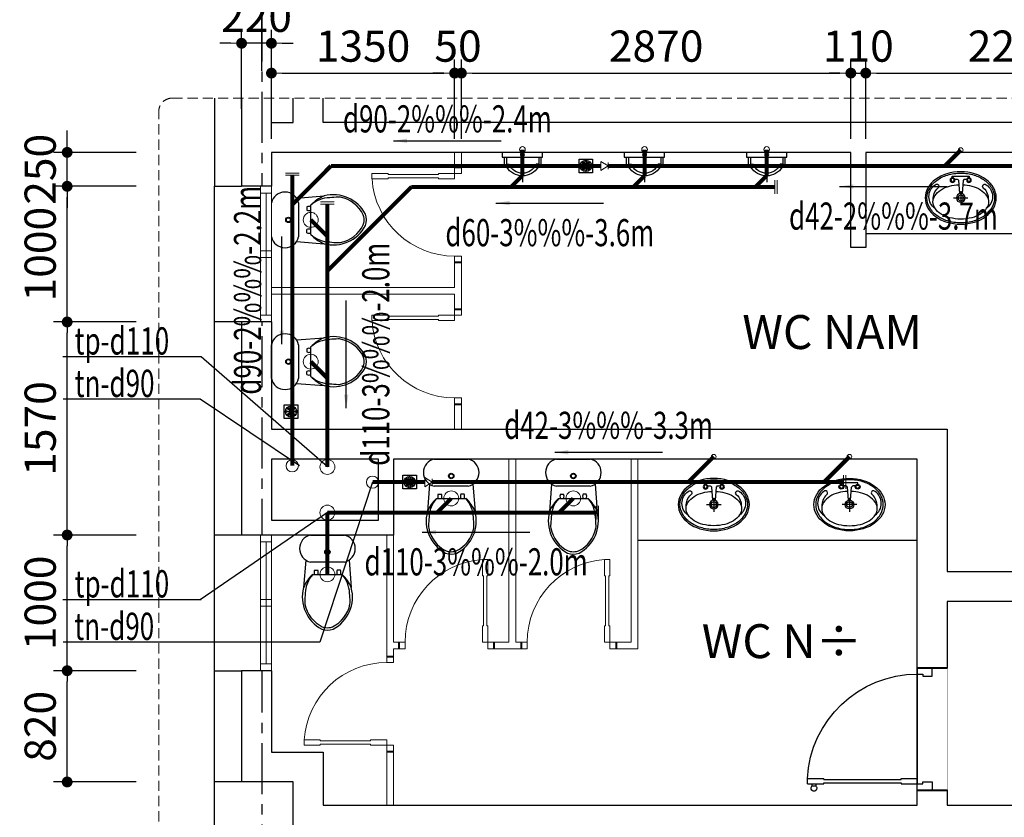
# Model space of a CAD drawing. Units: inches. Extents: x -431615 to 324728, y -144016 to 657712.
# Drawn here: x 57799 to 65055, y -13812 to -7934 of the extents above; entities that cross this region are included whole.
import ezdxf
from ezdxf.enums import TextEntityAlignment as Align

# ---------------------------------------------------------------- set-up
doc = ezdxf.new("R2010")
doc.units = ezdxf.units.IN
doc.header["$LTSCALE"] = 300
doc.header["$MEASUREMENT"] = 0
doc.set_wipeout_variables(frame=1)
for name, pattern in [('ACAD_ISO02W100', [15, 12, -3]), ('CENTER', [2, 1.25, -0.25, 0.25, -0.25]), ('HIDDEN', [0.375, 0.25, -0.125])]:
    doc.linetypes.add(name, pattern=pattern)
for name, color, linetype, lineweight in [('4', 4, 'Continuous', 20), ('5', 5, 'Continuous', 5), ('9', 9, 'Continuous', 5), ('CUA', 140, 'Continuous', 5), ('DS_NetDut', 8, 'ACAD_ISO02W100', 20), ('thoat nuoc', 6, 'Continuous', 20)]:
    doc.layers.add(name, color=color, linetype=linetype, lineweight=lineweight)
for name, color, linetype in [('ATEXT', 3, 'Continuous'), ('dim', 37, 'Continuous'), ('N_netdong', 8, 'Continuous'), ('netmanh', 8, 'Continuous'), ('NOITHAT', 37, 'Continuous'), ('TEXT', 255, 'Continuous'), ('THAY', 47, 'Continuous'), ('TRUC', 251, 'CENTER'), ('TUONG', 8, 'Continuous')]:
    doc.layers.add(name, color=color, linetype=linetype)
doc.styles.add('avantH', font='VHAVAN.ttf')
doc.styles.add('avantH_bold', font='VHAVANB.ttf')
doc.styles.add('NAM1', font='vnsimli.shx', dxfattribs={"width": 0.85, "height": 300})
doc.linetypes.add('NUOCXUOI', pattern='A,0.75,-0.155,[")",Standard,S=0.288,R=0,X=-0.1,Y=-0.144],0', length=0.905)
doc.dimstyles.new('100-a2', dxfattribs={"dimscale": 100, "dimtxt": 2.3, "dimasz": 0.8, "dimexe": 1, "dimexo": 1, "dimgap": 0.8, "dimtad": 1, "dimdec": 0, "dimzin": 3, "dimdsep": 46, "dimtxsty": 'avantH', "dimblk": 'DOT', "dimcen": 2.5, "dimclrd": 37, "dimclre": 37, "dimclrt": 56, "dimadec": 1, "dimazin": 0, "dimtfac": 0.75, "dimtdec": 0, "dimtix": 1, "dimtmove": 2, "dimatfit": 2, "dimfxl": 0, "dimtolj": 1, "dimtzin": 0, "dimarcsym": 0})

# ---------------------------------------------------------------- blocks, each defined once
blk = doc.blocks.new('*U44')
at = {"color": 165}
for p, q in [((910, 810), (870, 810)), ((870, 810), (870, 690)), ((910, 810), (910, 690)), ((910, 776.4), (926.1, 776.4)), ((910, 747.6), (926.1, 747.6)), ((926.1, 747.6), (926.1, 776.4)), ((877.5, 690), (870, 690)), ((877.5, 690), (877.5, 120)), ((910, 690), (902.5, 690)), ((902.5, 690), (902.5, 120)), ((877.5, 120), (870, 120)), ((902.5, 120), (910, 120))]:
    blk.add_line(p, q, dxfattribs=at)
blk.add_arc((941.6, 762), 21.1, 222.91293, 137.08707, dxfattribs=at)
blk.add_wipeout([(55, 0), (955, 0), (955, -223), (55, -223)]).dxf.layer = '9'
for p, q in [((870, 120), (870, 0)), ((910, 120), (910, 0)), ((100, 0), (910, 0))]:
    blk.add_line(p, q, dxfattribs=at)
at = {"lineweight": 40}
for p, q in [((55, 0), (55, -220)), ((955, 0), (955, -220))]:
    blk.add_line(p, q, dxfattribs=at)
at = {"color": 165}
for points in [[(55, -110), (55, 0), (100, 0), (100, -40), (115, -40), (115, -110)], [(955, -110), (955, 0), (910, 0), (910, -40), (895, -40), (895, -110)]]:
    blk.add_lwpolyline(points, close=True, dxfattribs=at)
blk.add_arc((911, 0), 811, 92.89592, 180, dxfattribs=at)
blk = doc.blocks.new('A$C407028A9')
for p, q in [((33.1, 324.6), (33, 199.6)), ((43.7, 324.6), (33.1, 324.6)), ((54.5, 305.8), (54.6, 287.7)), ((192.9, 316.6), (192.9, 208.6)), ((55.1, 238), (54.1, 218.7)), ((54.6, 236.5), (63.6, 245.3)), ((63.9, 277.2), (55.1, 286.2)), ((63.6, 245.3), (160.3, 251.9)), ((160.5, 269.6), (63.9, 277.2)), ((143.1, 262.1), (246.3, 262.1)), ((160.3, 251.9), (163.9, 260.3)), ((163.9, 260.3), (160.5, 269.6)), ((33, 199.6), (43.6, 199.7))]:
    blk.add_line(p, q)
for centre, radius in [((61.3, 322.5), 17.7), ((61.3, 322.5), 12.4), ((192.9, 262.1), 32.2), ((61.4, 202), 17.7), ((192.9, 262.1), 20.7), ((61.4, 202), 12.4)]:
    blk.add_circle(centre, radius)
for centre, radius, start, end in [((192.9, 374.1), 137, 90, 119.34239), ((192.9, 374.1), 137, 60.65761, 90), ((270.9, 285.1), 258, 143.61565, 163.02729), ((223.2, 320.2), 198.8, 119.34239, 143.61565), ((106.9, 439), 16.1, 134.13702, 328.39739), ((183.3, 390.5), 106.2, 34.08778, 145.61569), ((198.6, 359.7), 105.4, 86.39079, 137.79164), ((261.9, 326.9), 151.8, 123.83287, 148.28487), ((222.1, 386.3), 80.4, 90, 123.83287), ((222.1, 386.3), 80.4, 56.16713, 90), ((162.6, 320.2), 198.8, 36.38435, 60.65761), ((182.3, 326.9), 151.8, 31.71513, 56.16713), ((114.9, 285.1), 258, 16.97271, 36.38435), ((325.2, 287.8), 226.3, 148.28487, 165.64203), ((119, 287.8), 226.3, 14.35797, 31.71513), ((346.2, 262.1), 336.8, 163.02729, 180), ((425.6, 262.1), 330, 165.64203, 177.80986), ((18.6, 262.1), 330, 0, 14.35797), ((39.6, 262.1), 336.8, 0, 16.97271), ((346.2, 262.1), 336.8, 180, 196.97271), ((425.6, 262.1), 330, 182.53343, 194.35797), ((18.6, 262.1), 330, 345.64203, 0), ((39.6, 262.1), 336.8, 343.02729, 0), ((270.9, 239.1), 258, 196.97271, 216.38435), ((325.2, 236.4), 226.3, 194.35797, 211.71513), ((119, 236.4), 226.3, 328.28487, 345.64203), ((114.9, 239.1), 258, 323.61565, 343.02729), ((223.2, 203.9), 198.8, 216.38435, 240.65761), ((106.9, 85.2), 16.1, 31.60261, 225.86298), ((183.3, 133.6), 106.2, 214.38431, 325.91222), ((198.6, 164.5), 105.4, 222.20836, 273.60921), ((261.9, 197.2), 151.8, 211.71513, 236.16713), ((162.6, 203.9), 198.8, 299.34239, 323.61565), ((182.3, 197.2), 151.8, 303.83287, 328.28487), ((192.9, 150.1), 137, 240.65761, 270), ((222.1, 137.9), 80.4, 236.16713, 270), ((192.9, 150.1), 137, 270, 299.34239), ((222.1, 137.9), 80.4, 270, 303.83287)]:
    blk.add_arc(centre, radius, start, end)
blk.add_ellipse((192.9, 262.1), major_axis=(0, -262.1), ratio=0.736842)
blk = doc.blocks.new('TOILET')
for p, q in [((-160, 184.9), (-176.1, 387.9)), ((160, 184.9), (176.1, 387.9)), ((108.2, 290), (-108.2, 290)), ((-95.3, 260), (-71.7, 260)), ((95.3, 260), (71.7, 260)), ((-125, 200), (125, 200)), ((125, 0), (-125, 0))]:
    blk.add_line(p, q)
for radius in [20, 15, 15]:
    blk.add_circle((0, 125), radius)
for centre, radius, start, end in [((83.2, 456.4), 268.1, 117.86362, 194.78344), ((66.4, 463.8), 237, 116.02254, 168.80198), ((0, 576.1), 124.6, 70.22839, 109.77161), ((-15.6, 631.8), 50, 98.61017, 116.02254), ((0, 528.5), 154.5, 90, 98.61017), ((0, 528.5), 154.5, 81.38983, 90), ((15.6, 631.8), 50, 63.97746, 81.38983), ((-66.4, 463.8), 237, 11.19802, 63.97746), ((-83.2, 456.4), 268.1, 345.21656, 62.13638), ((-87.6, 494.3), 80, 168.80198, 181.94918), ((87.6, 494.3), 80, 358.05082, 11.19802), ((693.4, 520.9), 861.4, 181.94918, 186.10073), ((-693.4, 520.9), 861.4, 353.89927, 358.05082), ((94.9, 503.2), 294.5, 203.04933, 226.38941), ((56.3, 435.4), 219.5, 181.5789, 221.4611), ((-56.3, 435.4), 219.5, 318.5389, 358.4211), ((-94.9, 503.2), 294.5, 313.61059, 336.95067), ((-61.3, 275), 37.2, 156.18646, 203.81354), ((-105.7, 275), 37.2, 336.18646, 23.81354), ((105.7, 275), 37.2, 156.18646, 203.81354), ((61.3, 275), 37.2, 336.18646, 23.81354), ((-102.5, 100), 102.5, 102.68038, 257.31962), ((102.5, 100), 102.5, 282.68038, 77.31962)]:
    blk.add_arc(centre, radius, start, end)
blk = doc.blocks.new('A$C7DDC0403')
blk.add_line((73.9, 147.3), (294.7, 147.3))
for points in [[(73.9, 296.6), (108.6, 296.6), (108.6, 0)], [(108.6, 0), (108.6, 0), (73.9, 0), (73.9, 296.6)], [(108.6, 283), (181.9, 283), (181.9, 263.7)], [(108.6, 265.9), (162.1, 265.9), (162.1, 246.6)], [(108.6, 27.8), (162.1, 27.8), (162.1, 47.1)], [(108.6, 13), (181.9, 13), (181.9, 32.3)]]:
    blk.add_lwpolyline(points)
for radius in [14.5, 6.47]:
    blk.add_circle((90.3, 147.3), radius)
for centre, radius, start, end in [((118.3, 147.1), 109.2, 293.65669, 66.34331), ((112.5, 148), 134.9, 300.93484, 59.06516)]:
    blk.add_arc(centre, radius, start, end)
blk = doc.blocks.new('*U27')
blk.add_wipeout([(-500, -225), (-500, 0), (500, 0), (500, -225)]).dxf.layer = '4'
at = {"layer": '5'}
blk.add_line((-450, -40), (450, -40), dxfattribs=at)
for points in [[(-500, -80), (-450, -80), (-450, 0), (-500, 0)], [(-500, 0), (500, 0), (500, -80), (-500, -80)], [(-25, -40), (25, -40), (25, 0), (-25, 0)], [(450, -80), (500, -80), (500, 0), (450, 0)], [(-25, -80), (25, -80), (25, -40), (-25, -40)]]:
    blk.add_lwpolyline(points, close=True, dxfattribs=at)
at = {"layer": 'TUONG'}
for p, q in [((-500, 0), (-500, -220)), ((500, 0), (500, -220))]:
    blk.add_line(p, q, dxfattribs=at)
blk = doc.blocks.new('_DOT')
at = {"color": 0, "linetype": 'ByBlock'}
blk.add_line((-0.5, 0), (-1, 0), dxfattribs=at)
at = {"color": 0, "linetype": 'ByBlock', "const_width": 0.5}
blk.add_lwpolyline([(-0.25, 0, 1), (0.25, 0, 1)], format="xyb", close=True, dxfattribs=at)
blk = doc.blocks.new('*D237')
at = {"layer": 'DEFPOINTS', "color": 0}
for p in [(58148.7, -12731.5), (58758.4, -12731.5), (58758.4, -13551.5)]:
    blk.add_point(p, dxfattribs=at)
at = {"layer": 'dim', "color": 37, "linetype": 'Continuous', "lineweight": -2}
for p, q in [((58658.4, -12731.5), (58048.7, -12731.5)), ((58148.7, -13471.5), (58148.7, -12811.5)), ((58658.4, -13551.5), (58048.7, -13551.5))]:
    blk.add_line(p, q, dxfattribs=at)
at = {"layer": 'dim', "color": 37, "lineweight": -2, "xscale": 80, "yscale": 80, "zscale": 80}
for p, rotation in [((58148.7, -12731.5), 90), ((58148.7, -13551.5), 270)]:
    blk.add_blockref('_DOT', p, dxfattribs=dict(at, rotation=rotation))
at = {"layer": 'dim', "color": 56, "insert": (57949.8, -13141.5), "char_height": 230, "attachment_point": 5, "rotation": 90, "style": 'avantH'}
blk.add_mtext('\\A1;820', dxfattribs=at)
blk = doc.blocks.new('*D238')
at = {"layer": 'DEFPOINTS', "color": 0}
for p in [(58148.7, -11731.5), (58758.4, -11731.5), (58758.4, -12731.5)]:
    blk.add_point(p, dxfattribs=at)
at = {"layer": 'dim', "color": 37, "linetype": 'Continuous', "lineweight": -2}
for p, q in [((58658.4, -11731.5), (58048.7, -11731.5)), ((58148.7, -12651.5), (58148.7, -11811.5)), ((58658.4, -12731.5), (58048.7, -12731.5))]:
    blk.add_line(p, q, dxfattribs=at)
at = {"layer": 'dim', "color": 37, "lineweight": -2, "xscale": 80, "yscale": 80, "zscale": 80}
for p, rotation in [((58148.7, -11731.5), 90), ((58148.7, -12731.5), 270)]:
    blk.add_blockref('_DOT', p, dxfattribs=dict(at, rotation=rotation))
at = {"layer": 'dim', "color": 56, "insert": (57949.8, -12231.5), "char_height": 230, "attachment_point": 5, "rotation": 90, "style": 'avantH'}
blk.add_mtext('\\A1;1000', dxfattribs=at)
blk = doc.blocks.new('*D239')
at = {"layer": 'DEFPOINTS', "color": 0}
for p in [(58148.7, -10161.5), (58758.4, -10161.5), (58758.4, -11731.5)]:
    blk.add_point(p, dxfattribs=at)
at = {"layer": 'TEXT', "color": 37, "linetype": 'Continuous', "lineweight": -2}
for p, q in [((58658.4, -10161.5), (58048.7, -10161.5)), ((58148.7, -11651.5), (58148.7, -10241.5)), ((58658.4, -11731.5), (58048.7, -11731.5))]:
    blk.add_line(p, q, dxfattribs=at)
at = {"layer": 'TEXT', "color": 37, "lineweight": -2, "xscale": 80, "yscale": 80, "zscale": 80}
for p, rotation in [((58148.7, -10161.5), 90), ((58148.7, -11731.5), 270)]:
    blk.add_blockref('_DOT', p, dxfattribs=dict(at, rotation=rotation))
at = {"layer": 'TEXT', "color": 56, "insert": (57949.8, -10946.5), "char_height": 230, "attachment_point": 5, "rotation": 90, "style": 'avantH'}
blk.add_mtext('\\A1;1570', dxfattribs=at)
blk = doc.blocks.new('*D240')
at = {"layer": 'DEFPOINTS', "color": 0}
for p in [(58148.7, -9161.5), (58758.4, -9161.5), (58758.4, -10161.5)]:
    blk.add_point(p, dxfattribs=at)
at = {"layer": 'TEXT', "color": 37, "linetype": 'Continuous', "lineweight": -2}
for p, q in [((58658.4, -9161.5), (58048.7, -9161.5)), ((58148.7, -10081.5), (58148.7, -9241.5)), ((58658.4, -10161.5), (58048.7, -10161.5))]:
    blk.add_line(p, q, dxfattribs=at)
at = {"layer": 'TEXT', "color": 37, "lineweight": -2, "xscale": 80, "yscale": 80, "zscale": 80}
for p, rotation in [((58148.7, -9161.5), 90), ((58148.7, -10161.5), 270)]:
    blk.add_blockref('_DOT', p, dxfattribs=dict(at, rotation=rotation))
at = {"layer": 'TEXT', "color": 56, "insert": (57949.8, -9661.5), "char_height": 230, "attachment_point": 5, "rotation": 90, "style": 'avantH'}
blk.add_mtext('\\A1;1000', dxfattribs=at)
blk = doc.blocks.new('*D241')
at = {"layer": 'DEFPOINTS', "color": 0}
for p in [(58148.7, -8911.5), (58758.4, -8911.5), (58758.4, -9161.5)]:
    blk.add_point(p, dxfattribs=at)
at = {"layer": 'TUONG', "color": 37, "linetype": 'Continuous', "lineweight": -2}
for p, q in [((58148.7, -8831.5), (58148.7, -8751.5)), ((58658.4, -8911.5), (58048.7, -8911.5)), ((58148.7, -9161.5), (58148.7, -8911.5)), ((58658.4, -9161.5), (58048.7, -9161.5)), ((58148.7, -9241.5), (58148.7, -9321.5))]:
    blk.add_line(p, q, dxfattribs=at)
at = {"layer": 'TUONG', "color": 37, "lineweight": -2, "xscale": 80, "yscale": 80, "zscale": 80}
for p, rotation in [((58148.7, -8911.5), 270), ((58148.7, -9161.5), 90)]:
    blk.add_blockref('_DOT', p, dxfattribs=dict(at, rotation=rotation))
at = {"layer": 'TUONG', "color": 56, "insert": (57949.8, -9036.5), "char_height": 230, "attachment_point": 5, "rotation": 90, "style": 'avantH'}
blk.add_mtext('\\A1;250', dxfattribs=at)
blk = doc.blocks.new('*D242')
at = {"layer": 'DEFPOINTS', "color": 0}
for p in [(66384.1, -7583.1), (59584.1, -8411.6), (66384.1, -8411.6)]:
    blk.add_point(p, dxfattribs=at)
at = {"layer": 'TUONG', "color": 37, "linetype": 'Continuous', "lineweight": -2}
for p, q in [((59584.1, -8311.6), (59584.1, -7483.1)), ((66384.1, -8311.6), (66384.1, -7483.1)), ((59664.1, -7583.1), (66304.1, -7583.1))]:
    blk.add_line(p, q, dxfattribs=at)
at = {"layer": 'TUONG', "color": 37, "lineweight": -2, "xscale": 80, "yscale": 80, "zscale": 80, "rotation": 180}
blk.add_blockref('_DOT', (59584.1, -7583.1), dxfattribs=at)
at = {"layer": 'TUONG', "color": 37, "lineweight": -2, "xscale": 80, "yscale": 80, "zscale": 80}
blk.add_blockref('_DOT', (66384.1, -7583.1), dxfattribs=at)
at = {"layer": 'TUONG', "color": 56, "insert": (62984.1, -7384.2), "char_height": 230, "attachment_point": 5, "style": 'avantH'}
blk.add_mtext('\\A1;6800', dxfattribs=at)
blk = doc.blocks.new('*D316')
at = {"layer": 'DEFPOINTS', "color": 0}
for p in [(59434.1, -8107.5), (59434.1, -8691.5), (59654.1, -8691.5)]:
    blk.add_point(p, dxfattribs=at)
at = {"layer": 'thoat nuoc', "color": 37, "linetype": 'Continuous', "lineweight": -2}
for p, q in [((59434.1, -8591.5), (59434.1, -8007.5)), ((59654.1, -8591.5), (59654.1, -8007.5)), ((59354.1, -8107.5), (59274.1, -8107.5)), ((59654.1, -8107.5), (59434.1, -8107.5)), ((59734.1, -8107.5), (59814.1, -8107.5))]:
    blk.add_line(p, q, dxfattribs=at)
at = {"layer": 'thoat nuoc', "color": 37, "lineweight": -2, "xscale": 80, "yscale": 80, "zscale": 80}
blk.add_blockref('_DOT', (59434.1, -8107.5), dxfattribs=at)
at = {"layer": 'thoat nuoc', "color": 37, "lineweight": -2, "xscale": 80, "yscale": 80, "zscale": 80, "rotation": 180}
blk.add_blockref('_DOT', (59654.1, -8107.5), dxfattribs=at)
at = {"layer": 'thoat nuoc', "color": 56, "insert": (59544.1, -7908.6), "char_height": 230, "attachment_point": 5, "style": 'avantH'}
blk.add_mtext('\\A1;220', dxfattribs=at)
blk = doc.blocks.new('*D317')
at = {"layer": 'DEFPOINTS', "color": 0}
for p in [(61004.1, -8327.5), (59654.1, -8911.5), (61004.1, -8911.5)]:
    blk.add_point(p, dxfattribs=at)
at = {"layer": 'thoat nuoc', "color": 37, "linetype": 'Continuous', "lineweight": -2}
for p, q in [((59654.1, -8811.5), (59654.1, -8227.5)), ((61004.1, -8811.5), (61004.1, -8227.5)), ((59734.1, -8327.5), (60924.1, -8327.5))]:
    blk.add_line(p, q, dxfattribs=at)
at = {"layer": 'thoat nuoc', "color": 37, "lineweight": -2, "xscale": 80, "yscale": 80, "zscale": 80, "rotation": 180}
blk.add_blockref('_DOT', (59654.1, -8327.5), dxfattribs=at)
at = {"layer": 'thoat nuoc', "color": 37, "lineweight": -2, "xscale": 80, "yscale": 80, "zscale": 80}
blk.add_blockref('_DOT', (61004.1, -8327.5), dxfattribs=at)
at = {"layer": 'thoat nuoc', "color": 56, "insert": (60329.1, -8128.6), "char_height": 230, "attachment_point": 5, "style": 'avantH'}
blk.add_mtext('\\A1;1350', dxfattribs=at)
blk = doc.blocks.new('*D318')
at = {"layer": 'DEFPOINTS', "color": 0}
for p in [(61054.1, -8327.5), (61004.1, -8911.5), (61054.1, -8911.5)]:
    blk.add_point(p, dxfattribs=at)
at = {"layer": 'thoat nuoc', "color": 37, "linetype": 'Continuous', "lineweight": -2}
for p, q in [((61004.1, -8811.5), (61004.1, -8227.5)), ((61054.1, -8811.5), (61054.1, -8227.5)), ((60924.1, -8327.5), (60844.1, -8327.5)), ((61004.1, -8327.5), (61054.1, -8327.5)), ((61134.1, -8327.5), (61214.1, -8327.5))]:
    blk.add_line(p, q, dxfattribs=at)
at = {"layer": 'thoat nuoc', "color": 37, "lineweight": -2, "xscale": 80, "yscale": 80, "zscale": 80}
blk.add_blockref('_DOT', (61004.1, -8327.5), dxfattribs=at)
at = {"layer": 'thoat nuoc', "color": 37, "lineweight": -2, "xscale": 80, "yscale": 80, "zscale": 80, "rotation": 180}
blk.add_blockref('_DOT', (61054.1, -8327.5), dxfattribs=at)
at = {"layer": 'thoat nuoc', "color": 56, "insert": (61029.1, -8128.6), "char_height": 230, "attachment_point": 5, "style": 'avantH'}
blk.add_mtext('\\A1;50', dxfattribs=at)
blk = doc.blocks.new('*D319')
at = {"layer": 'DEFPOINTS', "color": 0}
for p in [(63924.1, -8327.5), (61054.1, -8911.5), (63924.1, -8911.5)]:
    blk.add_point(p, dxfattribs=at)
at = {"layer": 'thoat nuoc', "color": 37, "linetype": 'Continuous', "lineweight": -2}
for p, q in [((61054.1, -8811.5), (61054.1, -8227.5)), ((63924.1, -8811.5), (63924.1, -8227.5)), ((61134.1, -8327.5), (63844.1, -8327.5))]:
    blk.add_line(p, q, dxfattribs=at)
at = {"layer": 'thoat nuoc', "color": 37, "lineweight": -2, "xscale": 80, "yscale": 80, "zscale": 80, "rotation": 180}
blk.add_blockref('_DOT', (61054.1, -8327.5), dxfattribs=at)
at = {"layer": 'thoat nuoc', "color": 37, "lineweight": -2, "xscale": 80, "yscale": 80, "zscale": 80}
blk.add_blockref('_DOT', (63924.1, -8327.5), dxfattribs=at)
at = {"layer": 'thoat nuoc', "color": 56, "insert": (62489.1, -8128.6), "char_height": 230, "attachment_point": 5, "style": 'avantH'}
blk.add_mtext('\\A1;2870', dxfattribs=at)
blk = doc.blocks.new('*D320')
at = {"layer": 'DEFPOINTS', "color": 0}
for p in [(64034.1, -8327.5), (63924.1, -8911.5), (64034.1, -8911.5)]:
    blk.add_point(p, dxfattribs=at)
at = {"layer": 'thoat nuoc', "color": 37, "linetype": 'Continuous', "lineweight": -2}
for p, q in [((63924.1, -8811.5), (63924.1, -8227.5)), ((64034.1, -8811.5), (64034.1, -8227.5)), ((63844.1, -8327.5), (63764.1, -8327.5)), ((63924.1, -8327.5), (64034.1, -8327.5)), ((64114.1, -8327.5), (64194.1, -8327.5))]:
    blk.add_line(p, q, dxfattribs=at)
at = {"layer": 'thoat nuoc', "color": 37, "lineweight": -2, "xscale": 80, "yscale": 80, "zscale": 80}
blk.add_blockref('_DOT', (63924.1, -8327.5), dxfattribs=at)
at = {"layer": 'thoat nuoc', "color": 37, "lineweight": -2, "xscale": 80, "yscale": 80, "zscale": 80, "rotation": 180}
blk.add_blockref('_DOT', (64034.1, -8327.5), dxfattribs=at)
at = {"layer": 'thoat nuoc', "color": 56, "insert": (63979.1, -8128.6), "char_height": 230, "attachment_point": 5, "style": 'avantH'}
blk.add_mtext('\\A1;110', dxfattribs=at)
blk = doc.blocks.new('*D321')
at = {"layer": 'DEFPOINTS', "color": 0}
for p in [(66234.1, -8327.5), (64034.1, -8911.5), (66234.1, -8911.5)]:
    blk.add_point(p, dxfattribs=at)
at = {"layer": 'thoat nuoc', "color": 37, "linetype": 'Continuous', "lineweight": -2}
for p, q in [((64034.1, -8811.5), (64034.1, -8227.5)), ((66234.1, -8811.5), (66234.1, -8227.5)), ((64114.1, -8327.5), (66154.1, -8327.5))]:
    blk.add_line(p, q, dxfattribs=at)
at = {"layer": 'thoat nuoc', "color": 37, "lineweight": -2, "xscale": 80, "yscale": 80, "zscale": 80, "rotation": 180}
blk.add_blockref('_DOT', (64034.1, -8327.5), dxfattribs=at)
at = {"layer": 'thoat nuoc', "color": 37, "lineweight": -2, "xscale": 80, "yscale": 80, "zscale": 80}
blk.add_blockref('_DOT', (66234.1, -8327.5), dxfattribs=at)
at = {"layer": 'thoat nuoc', "color": 56, "insert": (65134.1, -8128.6), "char_height": 230, "attachment_point": 5, "style": 'avantH'}
blk.add_mtext('\\A1;2200', dxfattribs=at)
blk = doc.blocks.new('phu kien')
at = {"ltscale": 0.03}
for p, q in [((0, 0), (100, 0)), ((0, -100), (0, 0)), ((100, 0), (100, -100)), ((16.5, -44.8), (39, -48.3)), ((39, -51.7), (16.5, -55.2)), ((41, -43.4), (22.6, -30)), ((22.6, -70), (41, -56.6)), ((30, -22.6), (43.4, -41)), ((43.4, -59), (30, -77.4)), ((48.3, -39), (44.8, -16.5)), ((44.8, -83.5), (48.3, -61)), ((55.2, -16.5), (51.7, -39)), ((51.7, -61), (55.2, -83.5)), ((56.6, -41), (70, -22.6)), ((70, -77.4), (56.6, -59)), ((77.4, -30), (59, -43.4)), ((59, -56.6), (77.4, -70)), ((61, -48.3), (83.5, -44.8)), ((83.5, -55.2), (61, -51.7)), ((100, -100), (0, -100))]:
    blk.add_line(p, q, dxfattribs=at)
blk.add_circle((50, -50), 41.7, dxfattribs=at)
for centre, radius, start, end in [((16.5, -50), 5.2, 89.99999, 270.00001), ((26.3, -26.3), 5.2, 44.99999, 225.00001), ((26.3, -73.7), 5.2, 134.99999, 315.00001), ((38.4, -50), 1.8, 287.65922, 72.34078), ((41.8, -41.8), 1.8, 242.65922, 27.34078), ((41.8, -58.2), 1.8, 332.65922, 117.34078), ((50, -16.5), 5.2, 359.99999, 180.00001), ((50, -38.4), 1.8, 197.65922, 342.34078), ((50, -61.6), 1.8, 17.65922, 162.34078), ((58.2, -41.8), 1.8, 152.65922, 297.34078), ((58.2, -58.2), 1.8, 62.65922, 207.34078), ((61.6, -50), 1.8, 107.65922, 252.34078), ((73.7, -26.3), 5.2, 314.99999, 135.00001), ((73.7, -73.7), 5.2, 224.99999, 45.00001), ((83.5, -50), 5.2, 269.99999, 90.00001), ((50, -83.5), 5.2, 179.99999, 0.00001)]:
    blk.add_arc(centre, radius, start, end, dxfattribs=at)

msp = doc.modelspace()

# ---------------------------------------------------------------- linework, layer by layer
at = {"layer": 'CUA'}
for p, q in [((61004.1, -9066.5), (61004.1, -8911.5)), ((61054.1, -9066.5), (61054.1, -8911.5)), ((60394.1, -9066.5), (60394.1, -9106.5)), ((60394.1, -9066.5), (60514.1, -9066.5)), ((60514.1, -9066.5), (60514.1, -9074)), ((60884.1, -9066.5), (61004.1, -9066.5)), ((60884.1, -9074), (60884.1, -9066.5)), ((61054.1, -9021.5), (61004.1, -9021.5)), ((61054.1, -9021.5), (61004.1, -9021.5)), ((61054.1, -9021.5), (61004.1, -9021.5)), ((61004.1, -9106.5), (61004.1, -9066.5)), ((60394.1, -9106.5), (60514.1, -9106.5)), ((60514.1, -9074), (60884.1, -9074)), ((60514.1, -9099), (60514.1, -9106.5)), ((60514.1, -9099), (60884.1, -9099)), ((60884.1, -9099), (60884.1, -9106.5)), ((60884.1, -9106.5), (61004.1, -9106.5)), ((61004.1, -9906.5), (61004.1, -9676.5)), ((61054.1, -9721.5), (61004.1, -9721.5)), ((61054.1, -10111.5), (61054.1, -9676.5)), ((59654.1, -9906.5), (61004.1, -9906.5)), ((59654.1, -9956.5), (61004.1, -9956.5)), ((61004.1, -10111.5), (61004.1, -9956.5)), ((61054.1, -10066.5), (61004.1, -10066.5)), ((61054.1, -10066.5), (61004.1, -10066.5)), ((61054.1, -10066.5), (61004.1, -10066.5)), ((60394.1, -10111.5), (60394.1, -10151.5)), ((60394.1, -10111.5), (60514.1, -10111.5)), ((60394.1, -10151.5), (60514.1, -10151.5)), ((60514.1, -10111.5), (60514.1, -10119)), ((60514.1, -10119), (60884.1, -10119)), ((60514.1, -10144), (60514.1, -10151.5)), ((60514.1, -10144), (60884.1, -10144)), ((60884.1, -10111.5), (61004.1, -10111.5)), ((60884.1, -10119), (60884.1, -10111.5)), ((60884.1, -10144), (60884.1, -10151.5)), ((60884.1, -10151.5), (61004.1, -10151.5)), ((61004.1, -10151.5), (61004.1, -10111.5)), ((61004.1, -10951.5), (61004.1, -10721.5)), ((61054.1, -10951.5), (61054.1, -10721.5)), ((61054.1, -10766.5), (61004.1, -10766.5)), ((61404.1, -12521.5), (61404.1, -11171.5)), ((61454.1, -12521.5), (61454.1, -11171.5)), ((62304.1, -12521.5), (62304.1, -11171.5)), ((62354.1, -12571.5), (62354.1, -11171.5)), ((60504.1, -12671.5), (60504.1, -11731.5)), ((60554.1, -12521.5), (60554.1, -11731.5)), ((61249.1, -11911.5), (61209.1, -11911.5)), ((61209.1, -11911.5), (61209.1, -12031.5)), ((61249.1, -11911.5), (61249.1, -12031.5)), ((62149.1, -11911.5), (62109.1, -11911.5)), ((62109.1, -11911.5), (62109.1, -12031.5)), ((62149.1, -11911.5), (62149.1, -12031.5)), ((61216.6, -12031.5), (61209.1, -12031.5)), ((61216.6, -12031.5), (61216.6, -12401.5)), ((61249.1, -12031.5), (61241.6, -12031.5)), ((61241.6, -12031.5), (61241.6, -12401.5)), ((62116.6, -12031.5), (62109.1, -12031.5)), ((62116.6, -12031.5), (62116.6, -12401.5)), ((62149.1, -12031.5), (62141.6, -12031.5)), ((62141.6, -12031.5), (62141.6, -12401.5)), ((61209.1, -12401.5), (61209.1, -12521.5)), ((61216.6, -12401.5), (61209.1, -12401.5)), ((61241.6, -12401.5), (61249.1, -12401.5)), ((61249.1, -12401.5), (61249.1, -12521.5)), ((62109.1, -12401.5), (62109.1, -12521.5)), ((62116.6, -12401.5), (62109.1, -12401.5)), ((62141.6, -12401.5), (62149.1, -12401.5)), ((62149.1, -12401.5), (62149.1, -12521.5)), ((60639.1, -12521.5), (60554.1, -12521.5)), ((60594.1, -12571.5), (60594.1, -12521.5)), ((61209.1, -12521.5), (61249.1, -12521.5)), ((61404.1, -12521.5), (61249.1, -12521.5)), ((61294.1, -12571.5), (61294.1, -12521.5)), ((61294.1, -12571.5), (61294.1, -12521.5)), ((61294.1, -12571.5), (61294.1, -12521.5)), ((61539.1, -12521.5), (61454.1, -12521.5)), ((61494.1, -12571.5), (61494.1, -12521.5)), ((62109.1, -12521.5), (62149.1, -12521.5)), ((62304.1, -12521.5), (62149.1, -12521.5)), ((62194.1, -12571.5), (62194.1, -12521.5)), ((62194.1, -12571.5), (62194.1, -12521.5)), ((62194.1, -12571.5), (62194.1, -12521.5)), ((60554.1, -12671.5), (60554.1, -12571.5)), ((60639.1, -12571.5), (60554.1, -12571.5)), ((61539.1, -12571.5), (61249.1, -12571.5)), ((62354.1, -12571.5), (62149.1, -12571.5)), ((60554.1, -12626.5), (60504.1, -12626.5)), ((59894.1, -13281.5), (59894.1, -13241.5)), ((59894.1, -13241.5), (60014.1, -13241.5)), ((60014.1, -13249), (60014.1, -13241.5)), ((60014.1, -13249), (60384.1, -13249)), ((60014.1, -13281.5), (60014.1, -13274)), ((60014.1, -13274), (60384.1, -13274)), ((60384.1, -13241.5), (60504.1, -13241.5)), ((60384.1, -13249), (60384.1, -13241.5)), ((60384.1, -13274), (60384.1, -13281.5)), ((60504.1, -13241.5), (60504.1, -13281.5)), ((59894.1, -13281.5), (60014.1, -13281.5)), ((60384.1, -13281.5), (60504.1, -13281.5)), ((60504.1, -13721.5), (60504.1, -13281.5)), ((60554.1, -13326.5), (60504.1, -13326.5)), ((60554.1, -13326.5), (60504.1, -13326.5)), ((60554.1, -13326.5), (60504.1, -13326.5)), ((60554.1, -13721.5), (60554.1, -13281.5))]:
    msp.add_line(p, q, dxfattribs=at)
at = {"layer": 'CUA', "lineweight": 40}
for p, q in [((61004.1, -9021.5), (61054.1, -9021.5)), ((61004.1, -9721.5), (61054.1, -9721.5)), ((61004.1, -10066.5), (61054.1, -10066.5)), ((61004.1, -10766.5), (61054.1, -10766.5)), ((60594.1, -12521.5), (60594.1, -12571.5)), ((61294.1, -12521.5), (61294.1, -12571.5)), ((61494.1, -12521.5), (61494.1, -12571.5)), ((62194.1, -12521.5), (62194.1, -12571.5)), ((60504.1, -12626.5), (60554.1, -12626.5)), ((60504.1, -13326.5), (60554.1, -13326.5))]:
    msp.add_line(p, q, dxfattribs=at)
at = {"layer": 'CUA'}
for points in [[(61054.1, -9021.5), (61004.1, -9021.5), (61004.1, -9066.5), (61049.1, -9066.5), (61049.1, -9066.5), (61054.1, -9066.5)], [(61054.1, -9721.5), (61004.1, -9721.5), (61004.1, -9676.5), (61049.1, -9676.5), (61049.1, -9676.5), (61054.1, -9676.5)], [(61054.1, -10066.5), (61004.1, -10066.5), (61004.1, -10111.5), (61049.1, -10111.5), (61049.1, -10111.5), (61054.1, -10111.5)], [(61054.1, -10766.5), (61004.1, -10766.5), (61004.1, -10721.5), (61049.1, -10721.5), (61049.1, -10721.5), (61054.1, -10721.5)], [(60594.1, -12571.5), (60594.1, -12521.5), (60639.1, -12521.5), (60639.1, -12566.5), (60639.1, -12566.5), (60639.1, -12571.5)], [(61294.1, -12571.5), (61294.1, -12521.5), (61249.1, -12521.5), (61249.1, -12566.5), (61249.1, -12566.5), (61249.1, -12571.5)], [(61494.1, -12571.5), (61494.1, -12521.5), (61539.1, -12521.5), (61539.1, -12566.5), (61539.1, -12566.5), (61539.1, -12571.5)], [(62194.1, -12571.5), (62194.1, -12521.5), (62149.1, -12521.5), (62149.1, -12566.5), (62149.1, -12566.5), (62149.1, -12571.5)], [(60554.1, -12626.5), (60504.1, -12626.5), (60504.1, -12671.5), (60549.1, -12671.5), (60549.1, -12671.5), (60554.1, -12671.5)], [(60554.1, -13326.5), (60504.1, -13326.5), (60504.1, -13281.5), (60549.1, -13281.5), (60549.1, -13281.5), (60554.1, -13281.5)]]:
    msp.add_lwpolyline(points, close=True, dxfattribs=at)
for centre, start, end in [((61004.1, -9066.5), 183.75173, 270), ((61004.1, -10111.5), 183.75173, 270), ((61249.1, -12521.5), 93.75173, 180), ((62149.1, -12521.5), 93.75173, 180), ((60504.1, -13281.5), 90, 176.24827)]:
    msp.add_arc(centre, 610, start, end, dxfattribs=at)
at = {"layer": 'N_netdong'}
for p, q in [((59135.3, -10418.3), (58115.6, -10418.3)), ((60066.5, -11229.9), (59135.3, -10418.3)), ((59127.8, -10731.4), (58118.1, -10731.4)), ((59862.1, -11221.7), (59127.8, -10731.4)), ((60399.1, -11341.7), (60010.8, -12521.4)), ((59135.3, -12208.3), (58115.6, -12208.3))]:
    msp.add_line(p, q, dxfattribs=at)
at = {"layer": 'netmanh'}
for points in [[(59234.1, -10161.5), (59234.1, -9161.5)], [(59234.1, -12731.5), (59234.1, -11731.5)]]:
    msp.add_lwpolyline(points, dxfattribs=at)
at = {"layer": 'NOITHAT'}
for p, q in [((66234.1, -9511.5), (64034.1, -9511.5)), ((64414.1, -11771.5), (62354.1, -11771.5))]:
    msp.add_line(p, q, dxfattribs=at)
at = {"layer": 'TEXT'}
msp.add_lwpolyline([(59654.1, -8691.5), (59654.1, -8691.5), (59654.1, -8691.5), (59654.1, -8691.5)], close=True, dxfattribs=at)
at = {"layer": 'THAY'}
msp.add_line((59234.1, -14617.3), (59234.1, -13551.5), dxfattribs=at)
at = {"layer": 'thoat nuoc'}
for p, q in [((62082.5, -9045.3), (62082.5, -8977.7)), ((62082.5, -8977.7), (62136.4, -9011.5)), ((62136.4, -9035.6), (62136.4, -8987.4)), ((59757.4, -9063.9), (59857.9, -9063.9)), ((62136.4, -9011.5), (62082.5, -9045.3)), ((59757.4, -9080.8), (59857.9, -9080.8)), ((63364.1, -9217.6), (63364.1, -9117.1)), ((63381, -9217.6), (63381, -9117.1)), ((60016.2, -9276.8), (60116.7, -9276.8)), ((60016.2, -9293.6), (60116.7, -9293.6)), ((60783.8, -11375.5), (60783.8, -11307.9)), ((60783.8, -11307.9), (60837.7, -11341.7)), ((60837.7, -11365.8), (60837.7, -11317.6)), ((63871, -11391.8), (63871, -11291.3)), ((63887.8, -11391.8), (63887.8, -11291.3)), ((60837.7, -11341.7), (60783.8, -11375.5)), ((62046.5, -11616.8), (62046.5, -11516.3)), ((62063.4, -11616.8), (62063.4, -11516.3))]:
    msp.add_line(p, q, dxfattribs=at)
at = {"layer": 'thoat nuoc', "linetype": 'NUOCXUOI', "ltscale": 0.8, "const_width": 30}
for points in [[(61504, -8890.5), (61504, -9083.2)], [(62404, -8890.5), (62404, -9083.2)], [(63304, -8890.5), (63304, -9083.2)], [(64617.1, -9011.5), (64734.1, -8894.5)], [(60092.7, -9011.5), (59807.7, -9296.6)], [(62082.5, -9011.5), (60092.7, -9011.5)], [(65761.7, -9011.5), (62136.4, -9011.5)], [(59807.7, -9080.8), (59807.7, -11221.7)], [(61504, -9083.2), (61419.9, -9167.3)], [(62404, -9083.2), (62319.9, -9167.3)], [(63304, -9083.2), (63219.9, -9167.3)], [(60686.9, -9165.5), (60066.5, -9785.9)], [(63364.1, -9167.3), (60685.1, -9167.3)], [(60066.5, -9293.6), (60066.5, -11229.9)], [(59944.1, -9409), (60066.5, -9531.4)], [(59944.1, -10454), (60066.5, -10576.4)], [(62913.5, -11154.5), (62726.3, -11341.7)], [(63913.9, -11154.4), (63726.7, -11341.6)], [(60783.8, -11341.7), (60399.1, -11341.7)], [(63871, -11341.7), (60837.7, -11341.7)], [(60979.1, -11461.5), (60874.1, -11566.5)], [(61879.1, -11461.5), (61774.1, -11566.5)], [(62046.5, -11566.5), (60066.5, -11566.5)], [(60066.6, -12021.5), (60066.5, -11566.5)]]:
    msp.add_lwpolyline(points, dxfattribs=at)
at = {"layer": 'thoat nuoc'}
for centre, radius in [((61504, -8890.5), 21), ((62404, -8890.5), 21), ((63304, -8890.5), 21), ((64734.1, -8894.5), 17), ((59944.1, -9409), 55), ((59944.1, -10454), 55), ((62913.5, -11154.5), 17), ((63913.9, -11154.4), 17), ((59807.7, -11221.7), 45), ((60066.5, -11229.9), 55), ((60399.1, -11341.7), 45), ((60979.1, -11461.5), 55), ((61879.1, -11461.5), 55), ((60066.5, -11566.5), 55), ((60066.6, -12021.5), 55)]:
    msp.add_circle(centre, radius, dxfattribs=at)
at = {"layer": 'TRUC'}
msp.add_line((59584.1, -7265.8), (59584.1, -15985.2), dxfattribs=at)
at = {"layer": 'TUONG'}
msp.add_line((59814.1, -14617.3), (59814.1, -13551.5), dxfattribs=at)
for points in [[(59654.1, -8691.5), (59814.1, -8691.5), (59814.1, -8511.6)], [(59654.1, -8691.5), (59654.1, -8511.6)], [(66234.1, -8691.5), (60034.1, -8691.5), (60034.1, -8511.6)], [(66234.1, -8911.5), (64034.1, -8911.5), (64034.1, -9611.5), (64034.1, -9611.5), (63924.1, -9611.5), (63924.1, -9611.5), (63924.1, -8911.5), (59654.1, -8911.5), (59654.1, -8911.5), (59654.1, -9161.5)], [(59234.1, -11731.5), (59234.1, -10161.5)], [(59654.1, -10161.5), (59654.1, -10951.5), (64634.1, -10951.5), (64634.1, -12001.5), (66234.1, -12001.5)], [(66234.1, -12221.5), (64634.1, -12221.5), (64634.1, -13721.5), (64634.1, -13721.5), (66924.6, -13721.5)]]:
    msp.add_lwpolyline(points, dxfattribs=at)
msp.add_lwpolyline([(59654.1, -11171.5), (59654.1, -11621.5), (60444.1, -11621.5), (60444.1, -11171.5), (60444.1, -11171.5)], close=True, dxfattribs=at)

# ---------------------------------------------------------------- block references
at = {"layer": 'NOITHAT', "xscale": -1, "rotation": 90}
for name, p in [('A$C7DDC0403', (61651.4, -8837.6)), ('A$C7DDC0403', (62551.4, -8837.6)), ('A$C7DDC0403', (63451.4, -8837.6)), ('A$C407028A9', (64996.1, -9054.7)), ('A$C407028A9', (63176.1, -11314.7))]:
    msp.add_blockref(name, p, dxfattribs=at)
at = {"layer": 'NOITHAT'}
for name, p, rotation in [('TOILET', (59654.1, -9409), 270), ('TOILET', (59654.1, -10454), 270), ('TOILET', (60979.1, -11171.5), 180), ('TOILET', (61879.1, -11171.5), 180), ('A$C407028A9', (63652, -11314.7), 270), ('TOILET', (60066.6, -11731.5), 180)]:
    msp.add_blockref(name, p, dxfattribs=dict(at, rotation=rotation))
at = {"layer": 'THAY', "ltscale": 0.5}
for p in [(61921.3, -8961.5), (59748.7, -10772.1), (60622.6, -11291.7)]:
    msp.add_blockref('phu kien', p, dxfattribs=at)

# ---------------------------------------------------------------- texts
at = {"layer": 'ATEXT', "ltscale": 3, "style": 'NAM1', "width": 0.7}
for s, rotation, p in [('d90-2%%%-2.4m', 0.00003, (60950.8, -8764.7)), ('d42-2%%%-3.7m', 0.00003, (64238, -9481.1)), ('d60-3%%%-3.6m', 0.00003, (61705.7, -9603.4)), ('d110-3%%%-2.0m', 90.00003, (60523.2, -10399.5)), ('d42-3%%%-3.3m', 0.00003, (62138.6, -11023.1)), ('d110-3%%%-2.0m', 0.00003, (61162.7, -12029.2))]:
    msp.add_text(s, height=200, rotation=rotation, dxfattribs=at).set_placement(p, align=Align.CENTER)
for s, p in [('tp-d110', (58203.9, -10401.7)), ('tn-d90', (58204.2, -10714.8)), ('tp-d110', (58203.9, -12191.7)), ('tn-d90', (58201.7, -12504.8))]:
    msp.add_text(s, height=201, dxfattribs=at).set_placement(p)
at = {"layer": 'TEXT', "color": 0, "style": 'avantH_bold'}
for s, p in [('WC NAM', (63124.3, -10360.8)), ('WC N÷', (62825.3, -12638.8))]:
    msp.add_text(s, height=250, dxfattribs=at).set_placement(p)

# ---------------------------------------------------------------- dimensions: what is measured, and where the dimension line sits
at = {"layer": 'dim'}
for base, p1, p2, picture, middle in [((58148.7, -11731.5), (58758.4, -12731.5), (58758.4, -11731.5), '*D238', (57949.8, -12231.5)), ((58148.7, -12731.5), (58758.4, -13551.5), (58758.4, -12731.5), '*D237', (57949.8, -13141.5))]:
    dim = msp.add_linear_dim(base=base, p1=p1, p2=p2, angle=90, dimstyle='100-a2', dxfattribs=at)
    dim.commit()
    dim.dimension.update_dxf_attribs({"geometry": picture, "text_midpoint": middle})
at = {"layer": 'TEXT'}
for base, p1, p2, picture, middle in [((58148.7, -9161.5), (58758.4, -10161.5), (58758.4, -9161.5), '*D240', (57949.8, -9661.5)), ((58148.7, -10161.5), (58758.4, -11731.5), (58758.4, -10161.5), '*D239', (57949.8, -10946.5))]:
    dim = msp.add_linear_dim(base=base, p1=p1, p2=p2, angle=90, dimstyle='100-a2', dxfattribs=at)
    dim.commit()
    dim.dimension.update_dxf_attribs({"geometry": picture, "text_midpoint": middle})
at = {"layer": 'thoat nuoc'}
for p1, p2, distance, picture, middle in [((59654.1, -8691.5), (59434.1, -8691.5), -584, '*D316', (59544.1, -7908.6)), ((59654.1, -8911.5), (61004.1, -8911.5), 584, '*D317', (60329.1, -8128.6)), ((61004.1, -8911.5), (61054.1, -8911.5), 584, '*D318', (61029.1, -8128.6)), ((61054.1, -8911.5), (63924.1, -8911.5), 584, '*D319', (62489.1, -8128.6)), ((63924.1, -8911.5), (64034.1, -8911.5), 584, '*D320', (63979.1, -8128.6)), ((64034.1, -8911.5), (66234.1, -8911.5), 584, '*D321', (65134.1, -8128.6))]:
    dim = msp.add_aligned_dim(p1=p1, p2=p2, distance=distance, dimstyle='100-a2', override={"dimfxl": 80}, dxfattribs=at)
    dim.commit()
    dim.dimension.update_dxf_attribs({"geometry": picture, "text_midpoint": middle})
at = {"layer": 'TUONG'}
for p1, p2, distance, picture, middle in [((59584.1, -8411.6), (66384.1, -8411.6), 828.5, '*D242', (62984.1, -7384.2)), ((58758.4, -9161.5), (58758.4, -8911.5), 609.7, '*D241', (57949.8, -9036.5))]:
    dim = msp.add_aligned_dim(p1=p1, p2=p2, distance=distance, dimstyle='100-a2', dxfattribs=at)
    dim.commit()
    dim.dimension.update_dxf_attribs({"geometry": picture, "text_midpoint": middle})

# ---------------------------------------------------------------- leaders
at = {"layer": 'thoat nuoc'}
for points in [[(60554, -8826.1), (61347.6, -8826.1)], [(63841.3, -9163.2), (64634.8, -9163.2)], [(61308.9, -9285.5), (62102.5, -9285.5)], [(59729.7, -10324.5), (59729.7, -9530.9)], [(60205.3, -10796.3), (60205.3, -10002.7)], [(61741.8, -11122.1), (62535.4, -11122.1)], [(60765.9, -11711.3), (61559.5, -11711.3)]]:
    msp.add_leader(points, dimstyle='100-a2', override={"dimasz": 1, "dimtad": 0, "dimclrd": 6}, dxfattribs=at)

# ---------------------------------------------------------------- next in the draw order: block references
at = {"lineweight": 5, "xscale": -1}
for name, p, rotation in [('*U27', (59654.1, -9661.5), 270), ('*U27', (59654.1, -12231.5), 270), ('*U44', (64414.1, -12656.5), 90)]:
    msp.add_blockref(name, p, dxfattribs=dict(at, rotation=rotation))

# ---------------------------------------------------------------- next in the draw order: linework, layer by layer
at = {"layer": 'DS_NetDut', "color": 8, "linetype": 'HIDDEN'}
msp.add_lwpolyline([(58823.2, -8611.6, -0.414214), (58923.2, -8511.6), (66824.6, -8511.6, -0.414214), (66924.6, -8611.6), (66924.6, -14517.3, -0.414214), (66824.6, -14617.3), (58923.2, -14617.3, -0.414214), (58823.2, -14517.3)], format="xyb", close=True, dxfattribs=at)
at = {"layer": 'N_netdong'}
for p, q in [((60066.5, -11566.5), (59127.8, -12208.3)), ((60010.8, -12521.4), (58118.1, -12521.4))]:
    msp.add_line(p, q, dxfattribs=at)
at = {"layer": 'TUONG'}
for p, q in [((59434.1, -8511.6), (59434.1, -9161.5)), ((59434.1, -10161.5), (59234.1, -10161.5)), ((59434.1, -10161.5), (59434.1, -11731.5)), ((59434.1, -10161.5), (59434.1, -10161.5)), ((59434.1, -12731.5), (59434.1, -13551.5)), ((59654.1, -12731.5), (59654.1, -13331.5))]:
    msp.add_line(p, q, dxfattribs=at)
for points in [[(59234.1, -8511.6), (59234.1, -9161.5), (59434.1, -9161.5)], [(59654.1, -13331.5), (60034.1, -13331.5), (60034.1, -13721.5), (64414.1, -13721.5), (64414.1, -13721.5), (64414.1, -11171.5), (60554.1, -11171.5), (60554.1, -11731.5), (59654.1, -11731.5), (59654.1, -11731.5), (59234.1, -11731.5)], [(59814.1, -13551.5), (59234.1, -13551.5), (59234.1, -12731.5), (59434.1, -12731.5)]]:
    msp.add_lwpolyline(points, dxfattribs=at)

# ---------------------------------------------------------------- next in the draw order: texts
at = {"layer": 'ATEXT', "ltscale": 3, "style": 'NAM1', "width": 0.7}
msp.add_text('d90-2%%%-2.2m', height=200, rotation=90.00003, dxfattribs=at).set_placement((59578, -9927.7), align=Align.CENTER)

doc.saveas('drawing.dxf')
